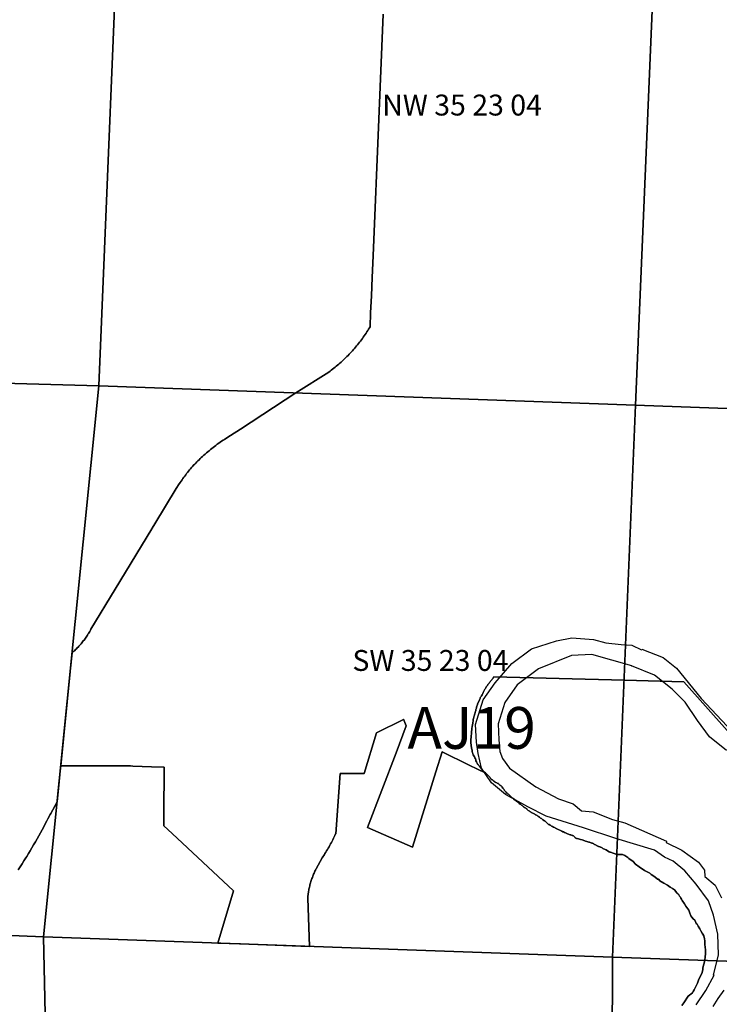
# Model space of a CAD drawing. Units: feet. Extents: x 607316 to 1597500, y -256676 to 765087.
# Drawn here: x 1284394 to 1287743, y 160090 to 164801 of the extents above; entities that cross this region are included whole.
import ezdxf

# ---------------------------------------------------------------- set-up
doc = ezdxf.new("R2010")
doc.units = ezdxf.units.FT
doc.header["$MEASUREMENT"] = 0
for name, color, linetype in [('bigwater', 4, 'Continuous'), ('citydst', 6, 'Continuous'), ('idxp7500 Label', 7, 'Continuous'), ('plss', 1, 'Continuous'), ('plss labels', 3, 'Continuous')]:
    doc.layers.add(name, color=color, linetype=linetype)
doc.styles.get("Standard").update_dxf_attribs({"font": 'ARIAL.TTF', "height": 20})

# ---------------------------------------------------------------- blocks, each defined once
blk = doc.blocks.new('plss')
at = {"layer": 'plss'}
for points in [[(1282163.5, 165762.1), (1284883.5, 165705.1), (1284773.5, 163049.1), (1282017.5, 163126.1), (1282163.5, 165762.1)], [(1284883.5, 165705.1), (1287453.6, 165603.1), (1287342.5, 162956.1), (1284773.5, 163049.1), (1284883.5, 165705.1)], [(1287453.6, 165603.1), (1290076.5, 165499.1), (1290016.6, 162859.1), (1287342.5, 162956.1), (1287453.6, 165603.1)], [(1284773.5, 163049.1), (1284508.4, 160413.1), (1281910.1, 160519.1), (1282017.5, 163126.1), (1284773.5, 163049.1)], [(1287342.5, 162956.1), (1287231.5, 160315.1), (1284508.4, 160413.1), (1284773.5, 163049.1), (1287342.5, 162956.1)], [(1290016.6, 162859.1), (1289956.7, 160220.1), (1287231.5, 160315.1), (1287342.5, 162956.1), (1290016.6, 162859.1)], [(1281910.1, 160519.1), (1284508.4, 160413.1), (1284568.5, 157609), (1281918.4, 157604.9), (1281910.1, 160519.1)], [(1284508.4, 160413.1), (1287231.5, 160315.1), (1287221.6, 157575.5), (1284568.5, 157609), (1284508.4, 160413.1)], [(1287231.5, 160315.1), (1289956.7, 160220.1), (1289871.6, 157541.9), (1287221.6, 157575.5), (1287231.5, 160315.1)]]:
    blk.add_lwpolyline(points, close=True, dxfattribs=at)
at = {"layer": 'plss labels', "char_height": 100, "attachment_point": 5}
for s, insert in [('NW 35 23 04', (1286511.6, 164379.6)), ('SW 35 23 04', (1286360.3, 161722.3))]:
    blk.add_mtext(s, dxfattribs=dict(at, insert=insert))

msp = doc.modelspace()

# ---------------------------------------------------------------- linework, layer by layer
at = {"layer": 'bigwater'}
for points in [[(1287632.3, 160087.3), (1287679.2, 160156.8), (1287718.5, 160229), (1287715.6, 160229.7), (1287739.9, 160326.9), (1287736.5, 160425.9), (1287715.6, 160516.2), (1287691.3, 160585.6), (1287632.3, 160665.5), (1287578.5, 160728), (1287522.9, 160774.8), (1287481.3, 160794), (1287480.9, 160794.2), (1287432.6, 160826.9), (1287246.9, 160884.2), (1287092.4, 160934.6), (1286913.5, 160990.1), (1286826.7, 161035.3), (1286719.1, 161094.3), (1286653.1, 161149.8), (1286604.5, 161219.3), (1286589.4, 161290.9), (1286580.4, 161345.1), (1286576.7, 161429.4), (1286613.2, 161547.4), (1286670.5, 161629), (1286750.4, 161721), (1286844.1, 161790.5), (1286963.9, 161828.7), (1287036.8, 161844.3), (1287141, 161835.6), (1287200, 161820), (1287272.9, 161811.3), (1287325, 161807.8), (1287369.9, 161785.4), (1287371.9, 161788.7), (1287474.3, 161748.8), (1287538.5, 161698.4), (1287656.6, 161552.6), (1287804.2, 161394.6)], [(1287778.1, 161304.4), (1287696.5, 161370.3), (1287639.2, 161448.4), (1287580.2, 161535.3), (1287517.7, 161597.8), (1287432.6, 161665.5), (1287323.3, 161708.9), (1287323.6, 161709.4), (1287132.3, 161764.4), (1287035.1, 161759.2), (1286877.1, 161695), (1286774.7, 161618.6), (1286715.6, 161533.5), (1286684.4, 161432.8), (1286688.2, 161355.9), (1286692.8, 161299.2), (1286705.2, 161266.2), (1286738.2, 161219.3), (1286864.9, 161130.7), (1286972.6, 161073.4), (1287043.8, 161049.1), (1287083.7, 161016.2), (1287139.2, 161010.9), (1287231.3, 160974.5), (1287290.3, 160958.9), (1287489.9, 160870.3), (1287489.3, 160864.8), (1287562.9, 160826.9), (1287642.7, 160769.6), (1287672.2, 160731.4), (1287674, 160701.9), (1287722.6, 160660.3), (1287753.8, 160599.5)], [(1287764.2, 160158.5), (1287736.5, 160118.6), (1287712.2, 160080.4)]]:
    msp.add_lwpolyline(points, dxfattribs=at)
at = {"layer": 'citydst'}
for points in [[(1286133.6, 164827.9), (1286112.9, 164325.6), (1286086.2, 163671.7), (1286081.4, 163567.1), (1286077.4, 163479.2), (1286074.1, 163398.7), (1286071.5, 163331.9), (1286068.2, 163326.5), (1286064.3, 163320.1), (1286060.2, 163313.6), (1286056.1, 163307.2), (1286051.9, 163300.9), (1286047.7, 163294.6), (1286043.4, 163288.3), (1286039, 163282.1), (1286034.6, 163275.9), (1286030.1, 163269.8), (1286025.5, 163263.7), (1286020.9, 163257.7), (1286016.2, 163251.7), (1286011.4, 163245.8), (1286006.6, 163239.9), (1286001.7, 163234.1), (1285996.8, 163228.3), (1285991.8, 163222.6), (1285986.7, 163216.9), (1285981.6, 163211.3), (1285976.4, 163205.7), (1285971.1, 163200.2), (1285965.8, 163194.8), (1285960.5, 163189.3), (1285955, 163184), (1285949.6, 163178.7), (1285944, 163173.5), (1285938.5, 163168.3), (1285932.8, 163163.2), (1285927.1, 163158.1), (1285921.4, 163153.1), (1285915.6, 163148.2), (1285909.7, 163143.3), (1285903.8, 163138.5), (1285897.9, 163133.7), (1285891.9, 163129), (1285885.8, 163124.4), (1285879.7, 163119.8), (1285873.6, 163115.3), (1285873.4, 163115.1), (1285715.5, 163015), (1285450.6, 162841.5), (1285402.6, 162810.9), (1285395.4, 162806.6), (1285388.4, 162802.2), (1285381.3, 162797.7), (1285374.4, 162793.1), (1285367.4, 162788.5), (1285360.5, 162783.8), (1285353.7, 162779.1), (1285346.9, 162774.3), (1285340.1, 162769.4), (1285333.4, 162764.5), (1285326.7, 162759.4), (1285320.1, 162754.4), (1285313.5, 162749.2), (1285307, 162744), (1285300.6, 162738.8), (1285294.1, 162733.5), (1285287.8, 162728.1), (1285281.5, 162722.6), (1285275.2, 162717.1), (1285274, 162716), (1285268.5, 162711), (1285263.1, 162706), (1285257.7, 162700.9), (1285252.4, 162695.7), (1285247.2, 162690.5), (1285242, 162685.2), (1285236.8, 162679.9), (1285231.8, 162674.5), (1285226.7, 162669.1), (1285221.8, 162663.6), (1285216.9, 162658), (1285212, 162652.4), (1285207.3, 162646.8), (1285202.6, 162641.1), (1285197.9, 162635.3), (1285193.3, 162629.5), (1285188.8, 162623.7), (1285184.3, 162617.8), (1285179.9, 162611.8), (1285175.6, 162605.8), (1285171.3, 162599.8), (1285167.1, 162593.7), (1285163, 162587.5), (1285158.9, 162581.4), (1285158.2, 162580.3), (1285143.8, 162557.3), (1285041.7, 162389.6), (1285028.9, 162368.8), (1285027, 162365.7), (1284851.5, 162076.5), (1284735, 161884.4), (1284732.3, 161879.5), (1284729.6, 161874.6), (1284726.8, 161869.8), (1284726.3, 161869), (1284724, 161865), (1284721, 161860.3), (1284718.1, 161855.6), (1284715, 161851), (1284711.9, 161846.4), (1284708.7, 161841.8), (1284705.4, 161837.3), (1284702.1, 161832.8), (1284698.7, 161828.4), (1284695.3, 161824), (1284691.8, 161819.7), (1284688.2, 161815.4), (1284686.5, 161813.4), (1284684.6, 161811.2), (1284680.9, 161807), (1284677.1, 161802.9), (1284673.3, 161798.9), (1284669.5, 161794.9), (1284665.5, 161790.9), (1284661.6, 161787), (1284657.5, 161783.2), (1284653.4, 161779.4), (1284645.1, 161772.1), (1284637.7, 161698.7), (1284636, 161682.1), (1284590.6, 161230.4), (1284588.3, 161207.3), (1284581.4, 161138.6), (1284579.8, 161122.7), (1284573.4, 161059.6), (1284542.8, 161003.8), (1284539.7, 160997.7), (1284529.5, 160977.4), (1284524.5, 160967.9), (1284516.8, 160953.4), (1284509, 160939), (1284501.2, 160924.6), (1284493.3, 160910.3), (1284485.3, 160896), (1284477.3, 160881.7), (1284469.1, 160867.4), (1284460.9, 160853.2), (1284452.7, 160839.1), (1284444.4, 160825), (1284436, 160810.9), (1284427.5, 160796.8), (1284423.5, 160790.3), (1284414.4, 160775.9), (1284405.4, 160761.5), (1284402.8, 160757.6), (1284396.2, 160747.2), (1284387, 160732.9)], [(1287780.9, 161399.7), (1287573.5, 161632.5), (1287288.4, 161640.3), (1286664.2, 161657.5), (1286662.3, 161654.8), (1286659.8, 161650.6), (1286655.9, 161645.9), (1286653.4, 161642.1), (1286650.8, 161638.9), (1286648, 161635.9), (1286645.5, 161632.9), (1286643.1, 161629.6), (1286640.9, 161626), (1286638.4, 161622.8), (1286635.5, 161619.6), (1286632.7, 161615.9), (1286630.2, 161612.7), (1286627.6, 161608.3), (1286625, 161604.8), (1286623.3, 161601.4), (1286621, 161598.2), (1286619.4, 161595), (1286617.1, 161591.4), (1286615.6, 161588.4), (1286614.3, 161585.3), (1286612.8, 161581.4), (1286610.8, 161577.4), (1286608.9, 161573.8), (1286607.1, 161570.6), (1286605.4, 161566.5), (1286602.6, 161562.3), (1286600.2, 161558.9), (1286598.8, 161556.1), (1286597.6, 161553.2), (1286596, 161549.5), (1286594.7, 161546.3), (1286593.2, 161542.8), (1286592.4, 161541.3), (1286589.7, 161535.9), (1286589.2, 161534.5), (1286589.1, 161533.3), (1286587.8, 161531.4), (1286587.1, 161529.7), (1286586, 161527.3), (1286584.9, 161523.8), (1286583.7, 161520.5), (1286582.8, 161516.6), (1286581.5, 161512.2), (1286580.7, 161509.9), (1286580, 161506.6), (1286578.2, 161500.7), (1286576.9, 161496.4), (1286575.6, 161491.8), (1286574.7, 161487.7), (1286574.3, 161484.2), (1286573.3, 161480.8), (1286571.4, 161473.8), (1286570.2, 161470.1), (1286568.3, 161463.5), (1286567, 161457.9), (1286565.5, 161452.6), (1286565, 161448.3), (1286564.4, 161444.4), (1286563.3, 161439.1), (1286562.7, 161433), (1286561.3, 161429.5), (1286561.2, 161424.5), (1286560.7, 161422.1), (1286560.4, 161418.7), (1286559.8, 161416), (1286559.1, 161413.2), (1286558.4, 161408.3), (1286558.2, 161403.2), (1286557.3, 161395), (1286556.7, 161385.1), (1286555.3, 161373.1), (1286554.4, 161365.4), (1286554, 161360.5), (1286553.8, 161359.6), (1286553.8, 161357.1), (1286553.9, 161353), (1286553.8, 161350), (1286553.6, 161346.9), (1286553.6, 161343.1), (1286553.8, 161341.1), (1286554.3, 161338.1), (1286555.3, 161332.8), (1286555.5, 161330.6), (1286555.7, 161327.4), (1286555.9, 161324.2), (1286556.1, 161321.8), (1286556.6, 161319.3), (1286557.3, 161315.5), (1286558.2, 161311.6), (1286559, 161310), (1286559.2, 161307.9), (1286559.9, 161304.4), (1286560.7, 161300.1), (1286561.2, 161294.1), (1286562.6, 161289.5), (1286564.6, 161284.5), (1286568, 161279.3), (1286570.6, 161273.8), (1286572.9, 161269.3), (1286575.2, 161264.2), (1286577, 161259.7), (1286578.1, 161255.6), (1286580.1, 161250.7), (1286582.6, 161246.4), (1286584.2, 161243.2), (1286585.9, 161239.6), (1286588.3, 161237.2), (1286591, 161235.1), (1286594.8, 161229.5), (1286599.6, 161223.7), (1286611.4, 161209.2), (1286613.1, 161206.6), (1286615.6, 161204), (1286619.3, 161200.8), (1286623.4, 161197.6), (1286626, 161195.7), (1286545.2, 161234.6), (1286416.4, 161298), (1286386.3, 161201.9), (1286273.9, 160842.2), (1286059.4, 160936.3), (1286195.7, 161293.8), (1286244.6, 161422.2), (1286231.9, 161453.7), (1286231.5, 161452.9), (1286102.3, 161389), (1286043.4, 161194.3), (1285997.7, 161194.2), (1285927.6, 161194), (1285906.8, 160906.3), (1285906.2, 160905), (1285903, 160898.1), (1285899.7, 160891.2), (1285896.4, 160884.4), (1285893, 160877.6), (1285889.5, 160870.9), (1285886, 160864.2), (1285882.4, 160857.5), (1285878.7, 160850.9), (1285875, 160844.3), (1285871.2, 160837.8), (1285867.3, 160831.2), (1285863.3, 160824.8), (1285859.3, 160818.3), (1285855.2, 160812), (1285852.4, 160807.7), (1285842.5, 160790.5), (1285832.8, 160773.3), (1285823.1, 160756), (1285813.4, 160738.7), (1285812.3, 160736.6), (1285809.8, 160731.8), (1285807.5, 160727), (1285805.2, 160722.2), (1285803, 160717.3), (1285800.9, 160712.4), (1285798.8, 160707.4), (1285796.8, 160702.5), (1285794.9, 160697.5), (1285793.1, 160692.4), (1285791.3, 160687.4), (1285789.6, 160682.3), (1285788, 160677.2), (1285786.5, 160672.1), (1285785, 160666.9), (1285783.6, 160661.7), (1285782.3, 160656.5), (1285781.1, 160651.3), (1285780, 160646.1), (1285778.9, 160640.9), (1285777.9, 160635.6), (1285777, 160630.3), (1285776.2, 160625), (1285775.4, 160619.7), (1285774.7, 160614.4), (1285774.1, 160609.1), (1285773.6, 160603.8), (1285773.6, 160603.5), (1285773.8, 160598), (1285781.7, 160367.3), (1285451.8, 160379.2), (1285341.9, 160383.1), (1285418, 160633), (1285123.5, 160907.3), (1285084.2, 160943.9), (1285084.4, 160996.5), (1285085, 161224.9), (1285024.7, 161227), (1284935.4, 161230.2), (1284924.1, 161230.6), (1284652.7, 161230.4), (1284647.2, 161230.4), (1284641.6, 161230.4), (1284635.9, 161230.4), (1284590.6, 161230.4), (1284636, 161682.1), (1284637.7, 161698.7), (1284645.1, 161772.1), (1284653.4, 161779.4), (1284657.5, 161783.2), (1284661.6, 161787), (1284665.5, 161790.9), (1284669.5, 161794.9), (1284673.3, 161798.9), (1284677.1, 161802.9), (1284680.9, 161807), (1284684.6, 161811.2), (1284686.5, 161813.4), (1284688.2, 161815.4), (1284691.8, 161819.7), (1284695.3, 161824), (1284698.7, 161828.4), (1284702.1, 161832.8), (1284705.4, 161837.3), (1284708.7, 161841.8), (1284711.9, 161846.4), (1284715, 161851), (1284718.1, 161855.6), (1284721, 161860.3), (1284724, 161865), (1284726.3, 161869), (1284726.8, 161869.8), (1284729.6, 161874.6), (1284732.3, 161879.5), (1284735, 161884.4), (1284851.5, 162076.5), (1285027, 162365.7), (1285028.9, 162368.8), (1285041.7, 162389.6), (1285143.8, 162557.3), (1285158.2, 162580.3), (1285158.9, 162581.4), (1285163, 162587.5), (1285167.1, 162593.7), (1285171.3, 162599.8), (1285175.6, 162605.8), (1285179.9, 162611.8), (1285184.3, 162617.8), (1285188.8, 162623.7), (1285193.3, 162629.5), (1285197.9, 162635.3), (1285202.6, 162641.1), (1285207.3, 162646.8), (1285212, 162652.4), (1285216.9, 162658), (1285221.8, 162663.6), (1285226.7, 162669.1), (1285231.8, 162674.5), (1285236.8, 162679.9), (1285242, 162685.2), (1285247.2, 162690.5), (1285252.4, 162695.7), (1285257.7, 162700.9), (1285263.1, 162706), (1285268.5, 162711), (1285274, 162716), (1285275.2, 162717.1), (1285281.5, 162722.6), (1285287.8, 162728.1), (1285294.1, 162733.5), (1285300.6, 162738.8), (1285307, 162744), (1285313.5, 162749.2), (1285320.1, 162754.4), (1285326.7, 162759.4), (1285333.4, 162764.5), (1285340.1, 162769.4), (1285346.9, 162774.3), (1285353.7, 162779.1), (1285360.5, 162783.8), (1285367.4, 162788.5), (1285374.4, 162793.1), (1285381.3, 162797.7), (1285388.4, 162802.2), (1285395.4, 162806.6), (1285402.6, 162810.9), (1285450.6, 162841.5), (1285715.5, 163015), (1285873.4, 163115.1), (1285873.6, 163115.3), (1285879.7, 163119.8), (1285885.8, 163124.4), (1285891.9, 163129), (1285897.9, 163133.7), (1285903.8, 163138.5), (1285909.7, 163143.3), (1285915.6, 163148.2), (1285921.4, 163153.1), (1285927.1, 163158.1), (1285932.8, 163163.2), (1285938.5, 163168.3), (1285944, 163173.5), (1285949.6, 163178.7), (1285955, 163184), (1285960.5, 163189.3), (1285965.8, 163194.8), (1285971.1, 163200.2), (1285976.4, 163205.7), (1285981.6, 163211.3), (1285986.7, 163216.9), (1285991.8, 163222.6), (1285996.8, 163228.3), (1286001.7, 163234.1), (1286006.6, 163239.9), (1286011.4, 163245.8), (1286016.2, 163251.7), (1286020.9, 163257.7), (1286025.5, 163263.7), (1286030.1, 163269.8), (1286034.6, 163275.9), (1286039, 163282.1), (1286043.4, 163288.3), (1286047.7, 163294.6), (1286051.9, 163300.9), (1286056.1, 163307.2), (1286060.2, 163313.6), (1286064.3, 163320.1), (1286068.2, 163326.5), (1286071.5, 163331.9), (1286074.1, 163398.7), (1286077.4, 163479.2), (1286081.4, 163567.1), (1286086.2, 163671.7), (1286112.9, 164325.6), (1286133.6, 164827.9)], [(1287563.2, 160085.1), (1287573, 160097.5), (1287593.8, 160128.6), (1287614.1, 160145.4), (1287618.1, 160151), (1287622.9, 160158.8), (1287638.1, 160191.1), (1287643.6, 160206.2), (1287660.8, 160242.8), (1287664.3, 160256.7), (1287664.8, 160264.5), (1287673.7, 160299.7), (1287675.5, 160319.6), (1287676.7, 160330.2), (1287676.5, 160350.4), (1287674.1, 160376.7), (1287673.4, 160393.6), (1287672.3, 160403.7), (1287668.5, 160417.1), (1287664, 160425.6), (1287661.6, 160430.6), (1287653.9, 160442), (1287649.8, 160450.8), (1287641.5, 160464.3), (1287636.7, 160473.7), (1287633, 160477.3), (1287631.1, 160481), (1287625.1, 160492.6), (1287617.6, 160499.4), (1287611.1, 160507.3), (1287607.2, 160514.2), (1287602.1, 160527), (1287597.2, 160541.1), (1287583.1, 160559.8), (1287576.7, 160570.4), (1287565.5, 160586.4), (1287562.5, 160593.5), (1287558.8, 160597.6), (1287556.9, 160602.2), (1287552.3, 160607.9), (1287547.9, 160616.9), (1287541.9, 160620.1), (1287540.1, 160623.3), (1287528.1, 160638.3), (1287518.2, 160644.9), (1287507.3, 160651.1), (1287494.8, 160660.6), (1287478.2, 160670.3), (1287459, 160681), (1287451.2, 160688.3), (1287447.5, 160689.2), (1287435, 160699.9), (1287417.4, 160710.5), (1287410.1, 160717), (1287401.4, 160722.5), (1287385.6, 160730.6), (1287358.6, 160747.4), (1287342, 160761.4), (1287330, 160773.2), (1287310.7, 160787.7), (1287305.9, 160792.4), (1287290.2, 160802.5), (1287280.2, 160806.3), (1287252.2, 160807.3), (1287222.1, 160817.6), (1287219.5, 160818.1), (1287216.5, 160819.5), (1287207.6, 160825), (1287202.2, 160828.5), (1287199.8, 160830), (1287196.3, 160831.6), (1287193.1, 160833), (1287189.2, 160834.2), (1287186.1, 160836.1), (1287182.7, 160838.3), (1287179.1, 160840.2), (1287176.1, 160841.2), (1287173.6, 160842.1), (1287170.9, 160843.8), (1287167.1, 160844.9), (1287164.1, 160845.7), (1287161.1, 160846.6), (1287158.5, 160848), (1287155.7, 160849.7), (1287152.8, 160851.2), (1287150.3, 160852.6), (1287146.1, 160855.2), (1287143, 160857.3), (1287141.1, 160858.3), (1287138.4, 160860), (1287135.9, 160860.7), (1287132.6, 160861.5), (1287129.2, 160862.9), (1287124.8, 160864.3), (1287121.9, 160865.8), (1287119, 160866.5), (1287114.1, 160867.8), (1287108.1, 160869.1), (1287102.1, 160871.4), (1287098.7, 160872.6), (1287095.1, 160873.6), (1287090.8, 160874.7), (1287086.4, 160876.4), (1287078.9, 160878.4), (1287069.1, 160881.3), (1287063.1, 160883), (1287059.5, 160883.7), (1287056.3, 160885.4), (1287052.9, 160887.4), (1287050.8, 160889.5), (1287049.3, 160891.8), (1287047.4, 160894.3), (1287044.8, 160895.9), (1287041.1, 160897.4), (1287038, 160898.5), (1287035.8, 160899.9), (1287032.2, 160900.6), (1287028.5, 160901.3), (1287024.9, 160902), (1287021.4, 160903.7), (1287016.8, 160905.5), (1287012.8, 160906.7), (1287009.8, 160908.5), (1287006.6, 160910.6), (1287002, 160912.8), (1286996.9, 160914.7), (1286993.2, 160915.8), (1286988.9, 160918), (1286980.4, 160922.6), (1286971.8, 160926.1), (1286968.1, 160928.1), (1286965.1, 160929.5), (1286961.8, 160931.3), (1286959.1, 160932.7), (1286956.6, 160934.5), (1286953.8, 160936.4), (1286951.5, 160938), (1286949, 160938.3), (1286944.1, 160940.9), (1286939.4, 160943.2), (1286936, 160945.4), (1286933.2, 160946.7), (1286928.6, 160949.7), (1286925.9, 160950.2), (1286924, 160952.1), (1286919.4, 160956.7), (1286914.9, 160961.4), (1286909.9, 160965.7), (1286907, 160967.4), (1286898.9, 160972.9), (1286894.7, 160976.1), (1286892, 160978.4), (1286887.2, 160981.2), (1286883.9, 160984.1), (1286881.8, 160985.7), (1286878.2, 160988.4), (1286874.9, 160990.7), (1286870.7, 160993), (1286868.3, 160994.9), (1286865.2, 160996.2), (1286862.4, 160997.4), (1286859.9, 160999.3), (1286856.9, 161001.4), (1286854.2, 161002.6), (1286850.8, 161004.4), (1286846.3, 161006.8), (1286844, 161007.8), (1286841.5, 161009.6), (1286839, 161011.2), (1286836.7, 161012.3), (1286834.1, 161013.8), (1286832.1, 161015.5), (1286828.7, 161018), (1286826, 161019.4), (1286823.1, 161022.4), (1286820.9, 161024.6), (1286818.5, 161026.2), (1286816.6, 161028.4), (1286813, 161030.4), (1286809.6, 161032.3), (1286807, 161034.3), (1286804.7, 161036.3), (1286802, 161038.6), (1286799.7, 161041.1), (1286796.9, 161043.2), (1286793.2, 161045.6), (1286789.3, 161048.2), (1286784.3, 161051.6), (1286780.5, 161055), (1286776.9, 161058.8), (1286772.4, 161062.2), (1286769, 161064.1), (1286765.2, 161066.3), (1286761.2, 161069.6), (1286757.1, 161074.1), (1286751.1, 161078.5), (1286741.8, 161086.9), (1286737.6, 161091.7), (1286733.9, 161094.8), (1286729.7, 161097.5), (1286726.4, 161101.1), (1286723, 161104.5), (1286719.2, 161108.6), (1286715.3, 161112.6), (1286711, 161119), (1286707.4, 161124.2), (1286704.2, 161128.3), (1286701.2, 161132.4), (1286699.2, 161135), (1286696.9, 161136.4), (1286694, 161137.8), (1286691.1, 161140.5), (1286688.3, 161143.4), (1286686.6, 161144.8), (1286685.3, 161146.3), (1286683.4, 161146.9), (1286680.2, 161148.3), (1286677.9, 161149.2), (1286673.8, 161151.2), (1286670.6, 161153), (1286668.1, 161155), (1286663.9, 161158), (1286658.6, 161161.8), (1286655.6, 161164.1), (1286651.5, 161167.6), (1286648.5, 161170.9), (1286645.9, 161174.3), (1286643.9, 161177.3), (1286633.2, 161187.7), (1286626, 161195.7), (1286623.4, 161197.6), (1286619.3, 161200.8), (1286615.6, 161204), (1286613.1, 161206.6), (1286611.4, 161209.2), (1286599.6, 161223.7), (1286594.8, 161229.5), (1286591, 161235.1), (1286588.3, 161237.2), (1286585.9, 161239.6), (1286584.2, 161243.2), (1286582.6, 161246.4), (1286580.1, 161250.7), (1286578.1, 161255.6), (1286577, 161259.7), (1286575.2, 161264.2), (1286572.9, 161269.3), (1286570.6, 161273.8), (1286568, 161279.3), (1286564.6, 161284.5), (1286562.6, 161289.5), (1286561.2, 161294.1), (1286560.7, 161300.1), (1286559.9, 161304.4), (1286559.2, 161307.9), (1286559, 161310), (1286558.2, 161311.6), (1286557.3, 161315.5), (1286556.6, 161319.3), (1286556.1, 161321.8), (1286555.9, 161324.2), (1286555.7, 161327.4), (1286555.5, 161330.6), (1286555.3, 161332.8), (1286554.3, 161338.1), (1286553.8, 161341.1), (1286553.6, 161343.1), (1286553.6, 161346.9), (1286553.8, 161350), (1286553.9, 161353), (1286553.8, 161357.1), (1286553.8, 161359.6), (1286554, 161360.5), (1286554.4, 161365.4), (1286555.3, 161373.1), (1286556.7, 161385.1), (1286557.3, 161395), (1286558.2, 161403.2), (1286558.4, 161408.3), (1286559.1, 161413.2), (1286559.8, 161416), (1286560.4, 161418.7), (1286560.7, 161422.1), (1286561.2, 161424.5), (1286561.3, 161429.5), (1286562.7, 161433), (1286563.3, 161439.1), (1286564.4, 161444.4), (1286565, 161448.3), (1286565.5, 161452.6), (1286567, 161457.9), (1286568.3, 161463.5), (1286570.2, 161470.1), (1286571.4, 161473.8), (1286573.3, 161480.8), (1286574.3, 161484.2), (1286574.7, 161487.7), (1286575.6, 161491.8), (1286576.9, 161496.4), (1286578.2, 161500.7), (1286580, 161506.6), (1286580.7, 161509.9), (1286581.5, 161512.2), (1286582.8, 161516.6), (1286583.7, 161520.5), (1286584.9, 161523.8), (1286586, 161527.3), (1286587.1, 161529.7), (1286587.8, 161531.4), (1286589.1, 161533.3), (1286589.2, 161534.5), (1286589.7, 161535.9), (1286592.4, 161541.3), (1286593.2, 161542.8), (1286594.7, 161546.3), (1286596, 161549.5), (1286597.6, 161553.2), (1286598.8, 161556.1), (1286600.2, 161558.9), (1286602.6, 161562.3), (1286605.4, 161566.5), (1286607.1, 161570.6), (1286608.9, 161573.8), (1286610.8, 161577.4), (1286612.8, 161581.4), (1286614.3, 161585.3), (1286615.6, 161588.4), (1286617.1, 161591.4), (1286619.4, 161595), (1286621, 161598.2), (1286623.3, 161601.4), (1286625, 161604.8), (1286627.6, 161608.3), (1286630.2, 161612.7), (1286632.7, 161615.9), (1286635.5, 161619.6), (1286638.4, 161622.8), (1286640.9, 161626), (1286643.1, 161629.6), (1286645.5, 161632.9), (1286648, 161635.9), (1286650.8, 161638.9), (1286653.4, 161642.1), (1286655.9, 161645.9), (1286659.8, 161650.6), (1286662.3, 161654.8), (1286664.2, 161657.5), (1287288.4, 161640.3), (1287573.5, 161632.5), (1287780.9, 161399.7)], [(1284387, 160732.9), (1284396.2, 160747.2), (1284402.8, 160757.6), (1284405.4, 160761.5), (1284414.4, 160775.9), (1284423.5, 160790.3), (1284427.5, 160796.8), (1284436, 160810.9), (1284444.4, 160825), (1284452.7, 160839.1), (1284460.9, 160853.2), (1284469.1, 160867.4), (1284477.3, 160881.7), (1284485.3, 160896), (1284493.3, 160910.3), (1284501.2, 160924.6), (1284509, 160939), (1284516.8, 160953.4), (1284524.5, 160967.9), (1284529.5, 160977.4), (1284539.7, 160997.7), (1284542.8, 161003.8), (1284573.4, 161059.6), (1284579.8, 161122.7), (1284581.4, 161138.6), (1284588.3, 161207.3), (1284590.6, 161230.4), (1284590.6, 161230.4), (1284635.9, 161230.4), (1284641.6, 161230.4), (1284647.2, 161230.4), (1284652.7, 161230.4), (1284924.1, 161230.6), (1284935.4, 161230.2), (1285024.7, 161227), (1285085, 161224.9), (1285084.4, 160996.5), (1285084.2, 160943.9), (1285123.5, 160907.3), (1285418, 160633), (1285341.9, 160383.1), (1285451.8, 160379.2), (1285781.7, 160367.3), (1285773.8, 160598), (1285773.6, 160603.5), (1285773.6, 160603.8), (1285774.1, 160609.1), (1285774.7, 160614.4), (1285775.4, 160619.7), (1285776.2, 160625), (1285777, 160630.3), (1285777.9, 160635.6), (1285778.9, 160640.9), (1285780, 160646.1), (1285781.1, 160651.3), (1285782.3, 160656.5), (1285783.6, 160661.7), (1285785, 160666.9), (1285786.5, 160672.1), (1285788, 160677.2), (1285789.6, 160682.3), (1285791.3, 160687.4), (1285793.1, 160692.4), (1285794.9, 160697.5), (1285796.8, 160702.5), (1285798.8, 160707.4), (1285800.9, 160712.4), (1285803, 160717.3), (1285805.2, 160722.2), (1285807.5, 160727), (1285809.8, 160731.8), (1285812.3, 160736.6), (1285813.4, 160738.7), (1285823.1, 160756), (1285832.8, 160773.3), (1285842.5, 160790.5), (1285852.4, 160807.7), (1285855.2, 160812), (1285859.3, 160818.3), (1285863.3, 160824.8), (1285867.3, 160831.2), (1285871.2, 160837.8), (1285875, 160844.3), (1285878.7, 160850.9), (1285882.4, 160857.5), (1285886, 160864.2), (1285889.5, 160870.9), (1285893, 160877.6), (1285896.4, 160884.4), (1285899.7, 160891.2), (1285903, 160898.1), (1285906.2, 160905), (1285906.8, 160906.3), (1285927.6, 161194), (1285997.7, 161194.2), (1286043.4, 161194.3), (1286102.3, 161389), (1286231.5, 161452.9), (1286231.9, 161453.7), (1286244.6, 161422.2), (1286195.7, 161293.8), (1286059.4, 160936.3), (1286273.9, 160842.2), (1286386.3, 161201.9), (1286416.4, 161298), (1286545.2, 161234.6), (1286626, 161195.7), (1286633.2, 161187.7), (1286643.9, 161177.3), (1286645.9, 161174.3), (1286648.5, 161170.9), (1286651.5, 161167.6), (1286655.6, 161164.1), (1286658.6, 161161.8), (1286663.9, 161158), (1286668.1, 161155), (1286670.6, 161153), (1286673.8, 161151.2), (1286677.9, 161149.2), (1286680.2, 161148.3), (1286683.4, 161146.9), (1286685.3, 161146.3), (1286686.6, 161144.8), (1286688.3, 161143.4), (1286691.1, 161140.5), (1286694, 161137.8), (1286696.9, 161136.4), (1286699.2, 161135), (1286701.2, 161132.4), (1286704.2, 161128.3), (1286707.4, 161124.2), (1286711, 161119), (1286715.3, 161112.6), (1286719.2, 161108.6), (1286723, 161104.5), (1286726.4, 161101.1), (1286729.7, 161097.5), (1286733.9, 161094.8), (1286737.6, 161091.7), (1286741.8, 161086.9), (1286751.1, 161078.5), (1286757.1, 161074.1), (1286761.2, 161069.6), (1286765.2, 161066.3), (1286769, 161064.1), (1286772.4, 161062.2), (1286776.9, 161058.8), (1286780.5, 161055), (1286784.3, 161051.6), (1286789.3, 161048.2), (1286793.2, 161045.6), (1286796.9, 161043.2), (1286799.7, 161041.1), (1286802, 161038.6), (1286804.7, 161036.3), (1286807, 161034.3), (1286809.6, 161032.3), (1286813, 161030.4), (1286816.6, 161028.4), (1286818.5, 161026.2), (1286820.9, 161024.6), (1286823.1, 161022.4), (1286826, 161019.4), (1286828.7, 161018), (1286832.1, 161015.5), (1286834.1, 161013.8), (1286836.7, 161012.3), (1286839, 161011.2), (1286841.5, 161009.6), (1286844, 161007.8), (1286846.3, 161006.8), (1286850.8, 161004.4), (1286854.2, 161002.6), (1286856.9, 161001.4), (1286859.9, 160999.3), (1286862.4, 160997.4), (1286865.2, 160996.2), (1286868.3, 160994.9), (1286870.7, 160993), (1286874.9, 160990.7), (1286878.2, 160988.4), (1286881.8, 160985.7), (1286883.9, 160984.1), (1286887.2, 160981.2), (1286892, 160978.4), (1286894.7, 160976.1), (1286898.9, 160972.9), (1286907, 160967.4), (1286909.9, 160965.7), (1286914.9, 160961.4), (1286919.4, 160956.7), (1286924, 160952.1), (1286925.9, 160950.2), (1286928.6, 160949.7), (1286933.2, 160946.7), (1286936, 160945.4), (1286939.4, 160943.2), (1286944.1, 160940.9), (1286949, 160938.3), (1286951.5, 160938), (1286953.8, 160936.4), (1286956.6, 160934.5), (1286959.1, 160932.7), (1286961.8, 160931.3), (1286965.1, 160929.5), (1286968.1, 160928.1), (1286971.8, 160926.1), (1286980.4, 160922.6), (1286988.9, 160918), (1286993.2, 160915.8), (1286996.9, 160914.7), (1287002, 160912.8), (1287006.6, 160910.6), (1287009.8, 160908.5), (1287012.8, 160906.7), (1287016.8, 160905.5), (1287021.4, 160903.7), (1287024.9, 160902), (1287028.5, 160901.3), (1287032.2, 160900.6), (1287035.8, 160899.9), (1287038, 160898.5), (1287041.1, 160897.4), (1287044.8, 160895.9), (1287047.4, 160894.3), (1287049.3, 160891.8), (1287050.8, 160889.5), (1287052.9, 160887.4), (1287056.3, 160885.4), (1287059.5, 160883.7), (1287063.1, 160883), (1287069.1, 160881.3), (1287078.9, 160878.4), (1287086.4, 160876.4), (1287090.8, 160874.7), (1287095.1, 160873.6), (1287098.7, 160872.6), (1287102.1, 160871.4), (1287108.1, 160869.1), (1287114.1, 160867.8), (1287119, 160866.5), (1287121.9, 160865.8), (1287124.8, 160864.3), (1287129.2, 160862.9), (1287132.6, 160861.5), (1287135.9, 160860.7), (1287138.4, 160860), (1287141.1, 160858.3), (1287143, 160857.3), (1287146.1, 160855.2), (1287150.3, 160852.6), (1287152.8, 160851.2), (1287155.7, 160849.7), (1287158.5, 160848), (1287161.1, 160846.6), (1287164.1, 160845.7), (1287167.1, 160844.9), (1287170.9, 160843.8), (1287173.6, 160842.1), (1287176.1, 160841.2), (1287179.1, 160840.2), (1287182.7, 160838.3), (1287186.1, 160836.1), (1287189.2, 160834.2), (1287193.1, 160833), (1287196.3, 160831.6), (1287199.8, 160830), (1287202.2, 160828.5), (1287207.6, 160825), (1287216.5, 160819.5), (1287219.5, 160818.1), (1287222.1, 160817.6), (1287252.2, 160807.3), (1287280.2, 160806.3), (1287290.2, 160802.5), (1287305.9, 160792.4), (1287310.7, 160787.7), (1287330, 160773.2), (1287342, 160761.4), (1287358.6, 160747.4), (1287385.6, 160730.6), (1287401.4, 160722.5), (1287410.1, 160717), (1287417.4, 160710.5), (1287435, 160699.9), (1287447.5, 160689.2), (1287451.2, 160688.3), (1287459, 160681), (1287478.2, 160670.3), (1287494.8, 160660.6), (1287507.3, 160651.1), (1287518.2, 160644.9), (1287528.1, 160638.3), (1287540.1, 160623.3), (1287541.9, 160620.1), (1287547.9, 160616.9), (1287552.3, 160607.9), (1287556.9, 160602.2), (1287558.8, 160597.6), (1287562.5, 160593.5), (1287565.5, 160586.4), (1287576.7, 160570.4), (1287583.1, 160559.8), (1287597.2, 160541.1), (1287602.1, 160527), (1287607.2, 160514.2), (1287611.1, 160507.3), (1287617.6, 160499.4), (1287625.1, 160492.6), (1287631.1, 160481), (1287633, 160477.3), (1287636.7, 160473.7), (1287641.5, 160464.3), (1287649.8, 160450.8), (1287653.9, 160442), (1287661.6, 160430.6), (1287664, 160425.6), (1287668.5, 160417.1), (1287672.3, 160403.7), (1287673.4, 160393.6), (1287674.1, 160376.7), (1287676.5, 160350.4), (1287676.7, 160330.2), (1287675.5, 160319.6), (1287673.7, 160299.7), (1287664.8, 160264.5), (1287664.3, 160256.7), (1287660.8, 160242.8), (1287643.6, 160206.2), (1287638.1, 160191.1), (1287622.9, 160158.8), (1287618.1, 160151), (1287614.1, 160145.4), (1287593.8, 160128.6), (1287573, 160097.5), (1287563.2, 160085.1)]]:
    msp.add_lwpolyline(points, dxfattribs=at)

# ---------------------------------------------------------------- block references
at = {"layer": 'idxp7500 Label'}
msp.add_blockref('plss', (0, 0), dxfattribs=at)

# ---------------------------------------------------------------- texts
at = {"layer": 'idxp7500 Label', "color": 3, "insert": (1286250, 161250), "char_height": 200, "attachment_point": 7}
msp.add_mtext('AJ19', dxfattribs=at)

doc.saveas('drawing.dxf')
